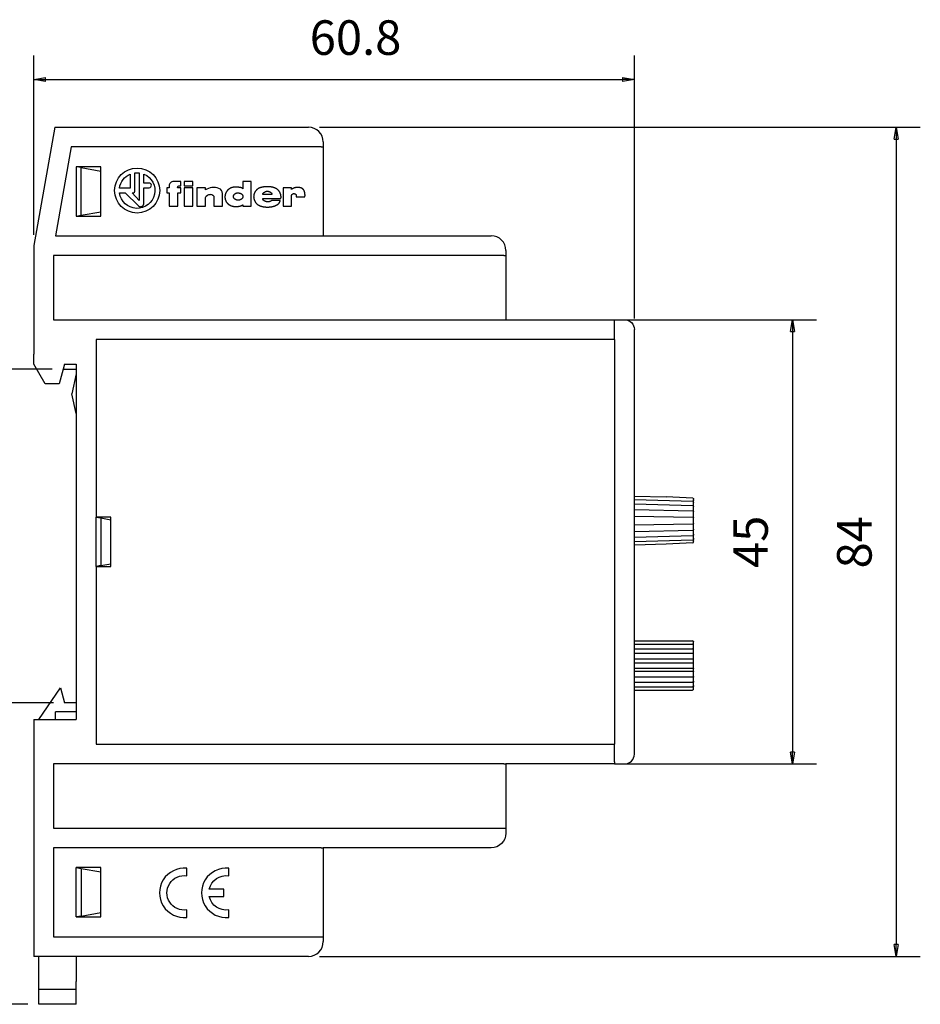
# Model space of a CAD drawing. Extents: x 371 to 513, y 314 to 414.
# Drawn here: x 422 to 513, y 314 to 414 of the extents above; entities that cross this region are included whole.
import ezdxf

# ---------------------------------------------------------------- set-up
doc = ezdxf.new("R2010")
doc.units = 0
doc.layers.get('0').update_dxf_attribs({"linetype": 'CONTINUOUS'})
doc.layers.get('DEFPOINTS').update_dxf_attribs({"linetype": 'CONTINUOUS'})
doc.layers.add('DIM', color=7, linetype='CONTINUOUS')
doc.styles.add('FINDER', font='txt')
doc.dimstyles.get("Standard").update_dxf_attribs({"dimtxt": 2.5, "dimasz": 2.5, "dimexe": 1.25, "dimexo": 0.625, "dimtad": 1, "dimcen": 2.5, "dimazin": 3, "dimtfac": 1, "dimtmove": 0, "dimatfit": 3})

# ---------------------------------------------------------------- blocks, each defined once
blk = doc.blocks.new('_CLOSED')
at = {"color": 0, "linetype": 'BYBLOCK'}
for p, q in [((-1, 0.167), (0, 0)), ((-1, 0.167), (-1, -0.167)), ((0, 0), (-1, -0.167)), ((0, 0), (-1, 0))]:
    blk.add_line(p, q, dxfattribs=at)
blk = doc.blocks.new('*D4')
at = {"layer": 'DEFPOINTS', "color": 0}
for p in [(484.41, 407.477), (423.61, 390.649), (484.41, 382.149)]:
    blk.add_point(p, dxfattribs=at)
at = {"layer": 'DIM', "color": 3, "linetype": 'CONTINUOUS'}
for p, q in [((423.61, 391.76), (423.61, 409.908)), ((484.41, 383.26), (484.41, 409.908)), ((424.81, 407.477), (483.21, 407.477))]:
    blk.add_line(p, q, dxfattribs=at)
at = {"layer": 'DIM', "color": 3, "xscale": 1.2, "yscale": 1.2, "zscale": 1.2, "rotation": 180}
blk.add_blockref('_CLOSED', (423.61, 407.477), dxfattribs=at)
at = {"layer": 'DIM', "color": 3, "xscale": 1.2, "yscale": 1.2, "zscale": 1.2}
blk.add_blockref('_CLOSED', (484.41, 407.477), dxfattribs=at)
at = {"layer": 'DIM', "color": 2, "style": 'FINDER'}
blk.add_text('60.8', height=3.5, dxfattribs=at).set_placement((451.543, 409.975))
blk = doc.blocks.new('*D5')
at = {"layer": 'DEFPOINTS', "color": 0}
for p in [(451.41, 402.649), (451.41, 318.649), (510.927, 318.649)]:
    blk.add_point(p, dxfattribs=at)
at = {"layer": 'DIM', "color": 3, "linetype": 'CONTINUOUS'}
for p, q in [((452.522, 402.649), (513.357, 402.649)), ((510.927, 401.449), (510.927, 319.849)), ((452.522, 318.649), (513.357, 318.649))]:
    blk.add_line(p, q, dxfattribs=at)
at = {"layer": 'DIM', "color": 3, "xscale": 1.2, "yscale": 1.2, "zscale": 1.2}
for p, rotation in [((510.927, 402.649), 90), ((510.927, 318.649), 270)]:
    blk.add_blockref('_CLOSED', p, dxfattribs=dict(at, rotation=rotation))
at = {"layer": 'DIM', "color": 2, "style": 'FINDER'}
blk.add_text('84', height=3.5, rotation=90, dxfattribs=at).set_placement((508.43, 357.95))
blk = doc.blocks.new('*D6')
at = {"layer": 'DEFPOINTS', "color": 0}
for p in [(482.41, 383.149), (482.41, 338.149), (500.411, 338.149)]:
    blk.add_point(p, dxfattribs=at)
at = {"layer": 'DIM', "color": 3, "linetype": 'CONTINUOUS'}
for p, q in [((483.522, 383.149), (502.842, 383.149)), ((500.411, 381.949), (500.411, 339.349)), ((483.522, 338.149), (502.842, 338.149))]:
    blk.add_line(p, q, dxfattribs=at)
at = {"layer": 'DIM', "color": 3, "xscale": 1.2, "yscale": 1.2, "zscale": 1.2}
for p, rotation in [((500.411, 383.149), 90), ((500.411, 338.149), 270)]:
    blk.add_blockref('_CLOSED', p, dxfattribs=dict(at, rotation=rotation))
at = {"layer": 'DIM', "color": 2, "style": 'FINDER'}
blk.add_text('45', height=3.5, rotation=90, dxfattribs=at).set_placement((497.921, 357.999))
blk = doc.blocks.new('*D7')
at = {"layer": 'DEFPOINTS', "color": 0}
for p in [(426.576, 378.149), (419.154, 344.349), (426.71, 344.349)]:
    blk.add_point(p, dxfattribs=at)
at = {"layer": 'DIM', "color": 3, "linetype": 'CONTINUOUS'}
for p, q in [((425.465, 378.149), (416.723, 378.149)), ((419.154, 376.949), (419.154, 345.549)), ((425.599, 344.349), (416.723, 344.349))]:
    blk.add_line(p, q, dxfattribs=at)
at = {"layer": 'DIM', "color": 3, "xscale": 1.2, "yscale": 1.2, "zscale": 1.2}
for p, rotation in [((419.154, 378.149), 90), ((419.154, 344.349), 270)]:
    blk.add_blockref('_CLOSED', p, dxfattribs=dict(at, rotation=rotation))
at = {"layer": 'DIM', "color": 2, "style": 'FINDER'}
blk.add_text('33.8', height=3.5, rotation=90, dxfattribs=at).set_placement((416.657, 356.499))
blk = doc.blocks.new('*D8')
at = {"layer": 'DEFPOINTS', "color": 0}
for p in [(426.71, 344.349), (419.154, 313.799), (424.11, 313.799)]:
    blk.add_point(p, dxfattribs=at)
at = {"layer": 'DIM', "color": 3, "linetype": 'CONTINUOUS'}
for p, q in [((425.599, 344.349), (416.723, 344.349)), ((419.154, 343.149), (419.154, 314.999)), ((422.999, 313.799), (416.723, 313.799))]:
    blk.add_line(p, q, dxfattribs=at)
at = {"layer": 'DIM', "color": 3, "xscale": 1.2, "yscale": 1.2, "zscale": 1.2}
for p, rotation in [((419.154, 344.349), 90), ((419.154, 313.799), 270)]:
    blk.add_blockref('_CLOSED', p, dxfattribs=dict(at, rotation=rotation))
at = {"layer": 'DIM', "color": 2, "style": 'FINDER'}
blk.add_text('30.6', height=3.5, rotation=90, dxfattribs=at).set_placement((416.657, 324.328))

msp = doc.modelspace()

# ---------------------------------------------------------------- linework, layer by layer
at = {"color": 4, "linetype": 'CONTINUOUS'}
for p, q in [((425.726, 402.649), (423.61, 390.649)), ((425.726, 402.649), (451.41, 402.649)), ((452.91, 401.149), (452.91, 400.649)), ((452.71, 400.649), (452.91, 400.649)), ((452.91, 400.649), (452.91, 391.649)), ((452.71, 391.649), (452.91, 391.649)), ((452.91, 391.649), (469.91, 391.649)), ((423.61, 390.649), (423.61, 379.649)), ((471.41, 390.149), (471.41, 389.649)), ((471.41, 389.649), (471.41, 383.149)), ((471.21, 383.149), (471.41, 383.149)), ((471.41, 383.149), (482.41, 383.149)), ((482.41, 383.149), (483.41, 383.149)), ((484.41, 339.149), (484.41, 382.149)), ((423.61, 378.649), (423.61, 379.649)), ((424.765, 376.649), (423.61, 378.649)), ((426.576, 378.149), (426.175, 376.649)), ((426.576, 378.149), (427.91, 378.149)), ((427.91, 378.149), (427.91, 342.649)), ((427.91, 377.649), (427.46, 375.649)), ((426.175, 376.649), (424.765, 376.649)), ((427.91, 373.649), (427.46, 375.649)), ((484.41, 365.273), (487.626, 365.188)), ((490.315, 365.063), (487.628, 365.188)), ((490.41, 364.963), (490.41, 364.938)), ((490.41, 364.875), (490.41, 364.938)), ((490.41, 364.875), (490.41, 364.846)), ((490.41, 364.619), (490.41, 364.846)), ((490.41, 364.619), (490.41, 364.588)), ((490.41, 364.216), (490.41, 364.588)), ((490.41, 364.216), (490.41, 364.186)), ((490.41, 363.704), (490.41, 364.186)), ((490.41, 363.698), (490.41, 363.671)), ((490.41, 363.122), (490.41, 363.671)), ((490.41, 363.122), (490.41, 363.107)), ((490.41, 363.107), (490.41, 363.085)), ((490.41, 362.513), (490.41, 363.085)), ((490.41, 362.513), (490.41, 362.491)), ((490.41, 362.491), (490.41, 362.476)), ((490.41, 361.927), (490.41, 362.476)), ((490.41, 361.927), (490.41, 361.9)), ((490.41, 361.9), (490.41, 361.893)), ((490.41, 361.412), (490.41, 361.893)), ((490.41, 361.412), (490.41, 361.382)), ((490.41, 361.009), (490.41, 361.382)), ((487.626, 360.409), (484.41, 360.325)), ((490.315, 360.535), (487.628, 360.409)), ((490.41, 361.009), (490.41, 360.978)), ((490.41, 360.752), (490.41, 360.978)), ((490.41, 360.752), (490.41, 360.723)), ((490.41, 360.66), (490.41, 360.723)), ((490.41, 360.66), (490.41, 360.635)), ((484.41, 350.618), (490.31, 350.618)), ((490.31, 350.618), (490.31, 350.619)), ((490.408, 350.54), (490.41, 350.502)), ((490.41, 350.432), (490.41, 350.502)), ((490.41, 350.412), (490.41, 350.432)), ((490.41, 350.158), (490.41, 350.412)), ((490.41, 350.118), (490.41, 350.158)), ((490.41, 349.719), (490.41, 350.118)), ((490.41, 349.663), (490.41, 349.719)), ((490.41, 349.242), (490.41, 349.663)), ((490.41, 349.15), (490.41, 349.242)), ((490.41, 349.083), (490.41, 349.15)), ((490.41, 348.704), (490.41, 349.083)), ((490.41, 348.498), (490.41, 348.704)), ((490.41, 348.424), (490.41, 348.498)), ((490.41, 348.119), (490.41, 348.424)), ((490.41, 347.815), (490.41, 348.119)), ((490.41, 347.741), (490.41, 347.815)), ((490.41, 347.535), (490.41, 347.741)), ((490.41, 347.156), (490.41, 347.535)), ((490.41, 347.089), (490.41, 347.156)), ((490.41, 346.997), (490.41, 347.089)), ((490.41, 346.576), (490.41, 346.997)), ((490.41, 346.52), (490.41, 346.576)), ((490.41, 346.121), (490.41, 346.52)), ((490.41, 346.081), (490.41, 346.121)), ((424.11, 342.649), (426.309, 345.849)), ((426.309, 345.849), (426.71, 344.349)), ((484.41, 345.621), (490.31, 345.621)), ((484.41, 345.619), (490.31, 345.619)), ((490.31, 345.619), (490.31, 345.621)), ((490.408, 345.699), (490.41, 345.737)), ((490.41, 345.827), (490.41, 346.081)), ((490.41, 345.806), (490.41, 345.827)), ((490.41, 345.737), (490.41, 345.806)), ((427.91, 344.349), (426.71, 344.349)), ((425.81, 342.649), (425.81, 343.424)), ((427.91, 343.424), (425.81, 343.424)), ((423.61, 342.649), (423.61, 318.649)), ((423.61, 342.649), (427.91, 342.649)), ((471.21, 338.149), (471.41, 338.149)), ((482.41, 338.149), (471.41, 338.149)), ((471.41, 338.149), (471.41, 331.649)), ((482.41, 338.149), (483.41, 338.149)), ((471.21, 331.649), (471.41, 331.649)), ((471.41, 331.649), (471.41, 331.149)), ((452.71, 329.649), (452.91, 329.649)), ((452.91, 329.649), (452.91, 320.649)), ((469.91, 329.649), (452.91, 329.649)), ((452.71, 320.649), (452.91, 320.649)), ((452.91, 320.649), (452.91, 320.149)), ((423.81, 318.649), (423.61, 318.649)), ((451.41, 318.649), (423.81, 318.649)), ((424.11, 316.099), (424.11, 318.649)), ((427.91, 318.649), (427.91, 316.099)), ((424.11, 315.299), (424.11, 316.099)), ((424.11, 314.224), (424.11, 315.299)), ((427.91, 315.299), (427.91, 316.099)), ((427.91, 314.224), (427.91, 315.299)), ((424.11, 313.799), (424.11, 314.224)), ((427.91, 313.799), (427.91, 314.224)), ((427.91, 313.799), (424.11, 313.799))]:
    msp.add_line(p, q, dxfattribs=at)
at = {"color": 5, "linetype": 'CONTINUOUS'}
for p, q in [((427.405, 400.649), (425.818, 391.649)), ((452.71, 400.649), (427.405, 400.649)), ((428.41, 398.561), (427.91, 398.649)), ((428.41, 398.561), (430.41, 398.208)), ((428.41, 393.737), (428.41, 398.561)), ((433.837, 396.155), (433.837, 398.02)), ((434.293, 398.021), (434.293, 395.216)), ((433.382, 397.898), (433.382, 396.472)), ((434.754, 396.988), (434.754, 397.901)), ((435.248, 396.988), (434.754, 396.988)), ((438.48, 397.147), (437.761, 397.147)), ((438.48, 396.714), (438.48, 397.147)), ((438.826, 397.147), (438.826, 396.719)), ((439.699, 397.147), (438.826, 397.147)), ((439.699, 396.719), (439.699, 397.147)), ((445.632, 397.142), (444.77, 397.142)), ((444.77, 397.142), (444.77, 396.42)), ((445.632, 394.645), (445.632, 397.142)), ((433.382, 396.472), (432.282, 396.472)), ((432.283, 395.984), (432.86, 395.984)), ((432.86, 395.984), (434.202, 394.667)), ((434.293, 395.216), (433.585, 395.984)), ((433.585, 395.984), (433.694, 395.984)), ((434.754, 394.908), (434.754, 396.511)), ((434.754, 396.511), (435.297, 396.511)), ((437.322, 396.511), (437.064, 396.511)), ((437.064, 396.511), (437.064, 395.984)), ((437.064, 395.984), (437.322, 395.984)), ((437.322, 396.713), (437.322, 396.511)), ((437.322, 395.984), (437.322, 394.65)), ((438.157, 396.511), (438.18, 396.636)), ((438.48, 396.511), (438.157, 396.511)), ((438.184, 394.65), (438.184, 395.984)), ((438.184, 395.984), (438.48, 395.984)), ((438.284, 396.714), (438.48, 396.714)), ((438.48, 395.984), (438.48, 396.511)), ((438.826, 396.719), (439.699, 396.719)), ((439.699, 396.511), (438.826, 396.511)), ((438.826, 396.511), (438.826, 394.65)), ((439.699, 394.65), (439.699, 396.511)), ((440.978, 396.511), (440.116, 396.511)), ((440.116, 396.511), (440.116, 394.65)), ((440.978, 396.302), (440.978, 396.511)), ((449.699, 396.511), (448.87, 396.511)), ((448.87, 396.511), (448.87, 394.65)), ((449.699, 396.346), (449.699, 396.511)), ((440.978, 394.65), (440.978, 395.515)), ((441.85, 395.537), (441.85, 394.65)), ((442.707, 394.65), (442.707, 395.942)), ((444.77, 395.671), (444.77, 395.6)), ((447.152, 395.825), (446.774, 395.825)), ((446.774, 395.424), (447.103, 395.424)), ((447.103, 395.424), (447.152, 395.424)), ((447.723, 395.825), (447.152, 395.825)), ((447.152, 395.424), (448.618, 395.43)), ((448.568, 395.237), (447.723, 395.237)), ((449.699, 394.65), (449.699, 395.682)), ((450.177, 395.704), (450.177, 395.589)), ((450.177, 395.589), (451.055, 395.589)), ((428.41, 393.737), (430.41, 394.09)), ((437.322, 394.65), (438.184, 394.65)), ((438.826, 394.65), (439.699, 394.65)), ((440.116, 394.65), (440.978, 394.65)), ((441.85, 394.65), (442.707, 394.65)), ((444.77, 394.792), (444.77, 394.645)), ((444.77, 394.645), (445.632, 394.645)), ((448.87, 394.65), (449.699, 394.65)), ((427.91, 393.649), (428.41, 393.737)), ((425.818, 391.649), (452.71, 391.649)), ((425.61, 389.649), (425.61, 383.149)), ((471.21, 389.649), (425.61, 389.649)), ((471.21, 389.649), (471.41, 389.649)), ((425.61, 383.149), (471.21, 383.149)), ((482.41, 381.149), (429.91, 381.149)), ((429.91, 381.149), (429.91, 363.149)), ((426.71, 378.649), (426.576, 378.149)), ((426.71, 378.649), (427.91, 378.649)), ((427.91, 378.649), (427.91, 378.149)), ((484.41, 364.926), (490.313, 364.755)), ((484.41, 364.484), (490.313, 364.324)), ((429.91, 363.149), (430.41, 363.061)), ((430.41, 363.061), (431.41, 362.884)), ((430.41, 363.061), (430.41, 358.237)), ((484.41, 363.905), (490.313, 363.77)), ((484.41, 363.237), (490.313, 363.137)), ((490.41, 363.704), (490.41, 363.698)), ((484.41, 362.361), (490.313, 362.46)), ((484.41, 361.693), (490.313, 361.828)), ((484.41, 361.114), (490.313, 361.274)), ((484.41, 360.672), (490.313, 360.843)), ((430.41, 358.237), (429.91, 358.149)), ((429.91, 358.149), (429.91, 340.149)), ((430.41, 358.237), (431.41, 358.413)), ((484.41, 350.269), (490.31, 350.269)), ((484.41, 349.822), (490.31, 349.822)), ((490.31, 349.318), (484.41, 349.318)), ((490.31, 348.744), (484.41, 348.744)), ((484.41, 348.388), (490.31, 348.388)), ((484.41, 347.851), (490.31, 347.851)), ((490.31, 347.495), (484.41, 347.495)), ((490.31, 346.921), (484.41, 346.921)), ((484.41, 346.417), (490.31, 346.417)), ((484.41, 345.97), (490.31, 345.97)), ((429.91, 340.149), (482.41, 340.149)), ((425.61, 338.149), (425.61, 331.649)), ((471.21, 338.149), (425.61, 338.149)), ((425.61, 331.649), (471.21, 331.649)), ((425.61, 329.649), (425.61, 320.649)), ((452.71, 329.649), (425.61, 329.649)), ((427.91, 327.649), (428.41, 327.561)), ((428.41, 327.561), (430.41, 327.208)), ((428.41, 327.561), (428.41, 322.737)), ((439.089, 326.821), (439.089, 327.576)), ((443.339, 326.821), (443.339, 327.576)), ((442.839, 325.463), (441.38, 325.463)), ((442.839, 324.713), (442.839, 325.463)), ((441.38, 324.713), (442.839, 324.713)), ((439.089, 322.601), (439.089, 323.356)), ((443.339, 322.601), (443.339, 323.356)), ((428.41, 322.737), (427.91, 322.649)), ((428.41, 322.737), (430.41, 323.09)), ((425.61, 320.649), (452.71, 320.649)), ((427.91, 315.299), (424.11, 315.299))]:
    msp.add_line(p, q, dxfattribs=at)
at = {"color": 6, "linetype": 'CONTINUOUS'}
for p, q in [((427.91, 398.649), (427.91, 393.649)), ((430.41, 398.649), (427.91, 398.649)), ((430.41, 393.649), (430.41, 398.649)), ((427.91, 393.649), (430.41, 393.649)), ((482.41, 382.949), (482.41, 383.149)), ((482.41, 381.149), (482.41, 382.949)), ((482.41, 381.149), (482.41, 340.149)), ((429.91, 358.149), (429.91, 363.149)), ((431.41, 363.149), (429.91, 363.149)), ((431.41, 358.149), (431.41, 363.149)), ((429.91, 358.149), (431.41, 358.149)), ((482.41, 338.349), (482.41, 340.149)), ((482.41, 338.349), (482.41, 338.149)), ((427.91, 322.649), (427.91, 327.649)), ((430.41, 327.649), (427.91, 327.649)), ((430.41, 322.649), (430.41, 327.649)), ((427.91, 322.649), (430.41, 322.649))]:
    msp.add_line(p, q, dxfattribs=at)
at = {"color": 5, "linetype": 'CONTINUOUS'}
for points in [[(444.77, 396.42), (444.753, 396.435), (444.734, 396.449), (444.715, 396.462), (444.696, 396.474), (444.675, 396.485), (444.655, 396.494), (444.633, 396.502), (444.611, 396.509), (444.589, 396.516), (444.567, 396.522), (444.544, 396.527), (444.521, 396.531), (444.498, 396.536), (444.475, 396.54), (444.452, 396.544), (444.43, 396.548), (444.407, 396.552), (444.384, 396.556), (444.361, 396.56), (444.339, 396.563), (444.316, 396.566), (444.293, 396.569), (444.27, 396.572), (444.248, 396.574), (444.225, 396.576), (444.202, 396.578), (444.179, 396.579), (444.156, 396.58), (444.133, 396.58), (444.11, 396.58), (444.087, 396.58), (444.064, 396.58), (444.041, 396.58), (444.018, 396.579), (443.995, 396.578), (443.972, 396.577), (443.949, 396.575), (443.926, 396.574), (443.903, 396.572), (443.88, 396.57), (443.857, 396.568), (443.834, 396.565), (443.811, 396.562), (443.789, 396.558), (443.766, 396.554), (443.744, 396.549), (443.721, 396.544), (443.699, 396.538), (443.677, 396.532), (443.655, 396.525), (443.633, 396.518), (443.611, 396.51), (443.589, 396.502), (443.568, 396.493), (443.547, 396.484), (443.526, 396.474), (443.505, 396.464), (443.485, 396.454), (443.465, 396.443), (443.445, 396.431), (443.425, 396.419), (443.406, 396.406), (443.387, 396.393), (443.368, 396.379), (443.35, 396.365), (443.332, 396.351), (443.315, 396.336), (443.298, 396.321), (443.281, 396.305), (443.264, 396.289), (443.248, 396.273), (443.232, 396.256), (443.216, 396.239), (443.201, 396.222), (443.186, 396.204), (443.171, 396.186), (443.157, 396.168), (443.143, 396.15), (443.13, 396.131), (443.117, 396.112), (443.105, 396.092), (443.093, 396.073), (443.081, 396.053), (443.07, 396.033), (443.06, 396.012), (443.05, 395.991), (443.04, 395.97), (443.031, 395.949), (443.023, 395.928), (443.015, 395.906), (443.008, 395.884), (443.001, 395.862), (442.994, 395.84), (442.988, 395.818), (442.983, 395.795), (442.978, 395.773), (442.974, 395.75), (442.97, 395.727), (442.967, 395.705), (442.964, 395.682), (442.962, 395.659), (442.96, 395.636), (442.959, 395.613), (442.959, 395.59), (442.959, 395.567), (442.96, 395.544), (442.962, 395.521), (442.964, 395.498), (442.967, 395.475), (442.97, 395.452), (442.974, 395.429), (442.978, 395.407), (442.982, 395.384), (442.988, 395.362), (442.993, 395.339), (442.999, 395.317), (443.006, 395.295), (443.013, 395.273), (443.02, 395.251), (443.028, 395.23), (443.037, 395.208), (443.046, 395.187), (443.055, 395.166), (443.065, 395.145), (443.076, 395.125), (443.087, 395.105), (443.099, 395.085), (443.111, 395.065), (443.123, 395.046), (443.137, 395.027), (443.15, 395.008), (443.164, 394.99), (443.179, 394.972), (443.194, 394.955), (443.21, 394.938), (443.226, 394.921), (443.242, 394.905), (443.259, 394.889), (443.276, 394.874), (443.294, 394.859), (443.312, 394.845), (443.33, 394.831), (443.349, 394.817), (443.368, 394.804), (443.387, 394.791), (443.406, 394.779), (443.426, 394.767), (443.446, 394.755), (443.466, 394.744), (443.486, 394.733), (443.507, 394.723), (443.527, 394.713), (443.548, 394.703), (443.57, 394.694), (443.591, 394.686), (443.613, 394.678), (443.635, 394.671), (443.657, 394.665), (443.679, 394.658), (443.701, 394.653), (443.724, 394.648), (443.746, 394.643), (443.769, 394.639), (443.792, 394.636), (443.815, 394.633), (443.837, 394.63), (443.86, 394.628), (443.883, 394.626), (443.906, 394.624), (443.929, 394.623), (443.952, 394.622), (443.975, 394.621), (443.998, 394.621), (444.021, 394.62), (444.044, 394.62), (444.067, 394.62), (444.09, 394.62), (444.113, 394.621), (444.136, 394.621), (444.159, 394.622), (444.182, 394.622), (444.205, 394.623), (444.228, 394.624), (444.252, 394.625), (444.275, 394.627), (444.298, 394.629), (444.32, 394.63), (444.343, 394.633), (444.366, 394.636), (444.389, 394.639), (444.412, 394.642), (444.434, 394.646), (444.457, 394.651), (444.479, 394.656), (444.502, 394.662), (444.524, 394.669), (444.546, 394.676), (444.567, 394.684), (444.589, 394.692), (444.61, 394.701), (444.631, 394.71), (444.652, 394.72), (444.673, 394.731), (444.693, 394.742), (444.713, 394.753), (444.732, 394.766), (444.751, 394.778), (444.77, 394.792)], [(444.77, 395.6), (444.768, 395.582), (444.765, 395.564), (444.761, 395.546), (444.756, 395.529), (444.75, 395.512), (444.743, 395.495), (444.735, 395.479), (444.726, 395.463), (444.717, 395.448), (444.706, 395.433), (444.695, 395.419), (444.683, 395.406), (444.67, 395.393), (444.657, 395.38), (444.643, 395.369), (444.629, 395.358), (444.614, 395.347), (444.599, 395.337), (444.584, 395.327), (444.568, 395.318), (444.552, 395.309), (444.536, 395.301), (444.52, 395.294), (444.503, 395.287), (444.486, 395.28), (444.469, 395.274), (444.452, 395.269), (444.435, 395.264), (444.417, 395.26), (444.399, 395.257), (444.382, 395.254), (444.364, 395.252), (444.346, 395.25), (444.328, 395.249), (444.31, 395.248), (444.292, 395.248), (444.274, 395.249), (444.256, 395.25), (444.238, 395.252), (444.22, 395.255), (444.202, 395.258), (444.185, 395.261), (444.167, 395.265), (444.149, 395.27), (444.132, 395.275), (444.115, 395.28), (444.098, 395.286), (444.081, 395.293), (444.064, 395.299), (444.047, 395.307), (444.031, 395.315), (444.015, 395.323), (444, 395.333), (443.985, 395.342), (443.97, 395.353), (443.956, 395.364), (443.943, 395.376), (443.93, 395.389), (443.917, 395.402), (443.906, 395.416), (443.895, 395.43), (443.885, 395.445), (443.875, 395.46), (443.866, 395.476), (443.858, 395.493), (443.85, 395.509), (443.844, 395.526), (443.838, 395.544), (443.834, 395.561), (443.83, 395.579), (443.828, 395.597), (443.826, 395.615), (443.826, 395.633), (443.827, 395.651), (443.83, 395.668), (443.833, 395.686), (443.838, 395.704), (443.843, 395.721), (443.85, 395.738), (443.857, 395.755), (443.865, 395.771), (443.874, 395.787), (443.884, 395.802), (443.894, 395.817), (443.905, 395.832), (443.917, 395.845), (443.929, 395.859), (443.942, 395.871), (443.955, 395.884), (443.969, 395.895), (443.983, 395.906), (443.998, 395.917), (444.013, 395.926), (444.029, 395.935), (444.044, 395.944), (444.061, 395.952), (444.077, 395.96), (444.094, 395.966), (444.111, 395.973), (444.128, 395.978), (444.146, 395.983), (444.163, 395.988), (444.181, 395.992), (444.199, 395.995), (444.217, 395.997), (444.235, 395.999), (444.253, 396), (444.271, 396.001), (444.289, 396), (444.306, 395.999), (444.324, 395.998), (444.342, 395.995), (444.36, 395.992), (444.377, 395.988), (444.395, 395.984), (444.412, 395.98), (444.43, 395.975), (444.447, 395.971), (444.465, 395.966), (444.482, 395.96), (444.499, 395.955), (444.516, 395.949), (444.533, 395.942), (444.55, 395.936), (444.566, 395.928), (444.583, 395.921), (444.598, 395.912), (444.614, 395.903), (444.629, 395.893), (444.644, 395.883), (444.658, 395.872), (444.672, 395.86), (444.685, 395.847), (444.697, 395.834), (444.708, 395.82), (444.719, 395.805), (444.729, 395.79), (444.738, 395.774), (444.746, 395.758), (444.753, 395.741), (444.759, 395.724), (444.763, 395.707), (444.767, 395.689), (444.77, 395.671)], [(448.618, 395.43), (448.624, 395.455), (448.63, 395.481), (448.634, 395.507), (448.637, 395.533), (448.639, 395.559), (448.64, 395.585), (448.639, 395.612), (448.638, 395.638), (448.635, 395.665), (448.632, 395.691), (448.628, 395.717), (448.623, 395.743), (448.618, 395.769), (448.611, 395.795), (448.605, 395.821), (448.598, 395.847), (448.59, 395.872), (448.582, 395.897), (448.573, 395.922), (448.564, 395.946), (448.554, 395.971), (448.543, 395.995), (448.532, 396.018), (448.52, 396.042), (448.508, 396.065), (448.495, 396.088), (448.481, 396.111), (448.467, 396.133), (448.452, 396.154), (448.436, 396.176), (448.42, 396.196), (448.403, 396.217), (448.385, 396.236), (448.367, 396.255), (448.348, 396.274), (448.329, 396.292), (448.309, 396.309), (448.289, 396.326), (448.269, 396.343), (448.248, 396.359), (448.226, 396.374), (448.205, 396.389), (448.182, 396.404), (448.16, 396.418), (448.137, 396.431), (448.114, 396.444), (448.091, 396.456), (448.067, 396.468), (448.043, 396.478), (448.019, 396.489), (447.995, 396.499), (447.97, 396.508), (447.945, 396.517), (447.92, 396.525), (447.895, 396.533), (447.87, 396.54), (447.845, 396.547), (447.819, 396.554), (447.794, 396.561), (447.768, 396.567), (447.742, 396.573), (447.716, 396.578), (447.691, 396.583), (447.665, 396.588), (447.639, 396.592), (447.613, 396.597), (447.587, 396.6), (447.561, 396.604), (447.535, 396.607), (447.508, 396.61), (447.482, 396.612), (447.456, 396.614), (447.43, 396.616), (447.404, 396.617), (447.377, 396.618), (447.351, 396.619), (447.325, 396.62), (447.298, 396.62), (447.272, 396.621), (447.246, 396.621), (447.219, 396.62), (447.193, 396.62), (447.167, 396.619), (447.14, 396.619), (447.114, 396.617), (447.088, 396.616), (447.061, 396.615), (447.035, 396.613), (447.009, 396.611), (446.983, 396.608), (446.957, 396.605), (446.93, 396.602), (446.904, 396.599), (446.878, 396.596), (446.852, 396.592), (446.826, 396.587), (446.8, 396.583), (446.774, 396.578), (446.749, 396.573), (446.723, 396.567), (446.697, 396.561), (446.672, 396.555), (446.646, 396.548), (446.621, 396.541), (446.596, 396.534), (446.57, 396.526), (446.545, 396.518), (446.52, 396.509), (446.496, 396.5), (446.471, 396.491), (446.447, 396.48), (446.423, 396.47), (446.399, 396.459), (446.375, 396.447), (446.352, 396.435), (446.329, 396.421), (446.307, 396.408), (446.284, 396.393), (446.263, 396.378), (446.241, 396.363), (446.221, 396.347), (446.2, 396.33), (446.181, 396.312), (446.161, 396.294), (446.143, 396.276), (446.125, 396.256), (446.107, 396.237), (446.09, 396.217), (446.074, 396.196), (446.058, 396.175), (446.043, 396.153), (446.028, 396.131), (446.015, 396.109), (446.001, 396.086), (445.988, 396.063), (445.976, 396.04), (445.965, 396.016), (445.954, 395.992), (445.944, 395.968), (445.934, 395.943), (445.925, 395.919), (445.916, 395.894), (445.908, 395.868), (445.901, 395.843), (445.895, 395.818), (445.889, 395.792), (445.884, 395.766), (445.879, 395.74), (445.875, 395.714), (445.873, 395.688), (445.87, 395.662), (445.869, 395.635), (445.868, 395.609), (445.868, 395.583), (445.869, 395.556), (445.87, 395.53), (445.873, 395.504), (445.876, 395.477), (445.88, 395.451), (445.885, 395.425), (445.89, 395.4), (445.897, 395.374), (445.904, 395.349), (445.912, 395.324), (445.921, 395.299), (445.93, 395.274), (445.94, 395.25), (445.95, 395.225), (445.96, 395.201), (445.972, 395.177), (445.983, 395.154), (445.996, 395.131), (446.009, 395.108), (446.022, 395.085), (446.036, 395.063), (446.051, 395.042), (446.067, 395.02), (446.083, 394.999), (446.099, 394.979), (446.116, 394.958), (446.133, 394.938), (446.151, 394.919), (446.169, 394.899), (446.188, 394.881), (446.207, 394.863), (446.227, 394.846), (446.248, 394.829), (446.269, 394.814), (446.29, 394.799), (446.313, 394.785), (446.335, 394.772), (446.359, 394.759), (446.382, 394.747), (446.406, 394.735), (446.43, 394.724), (446.454, 394.713), (446.478, 394.702), (446.502, 394.692), (446.527, 394.682), (446.551, 394.673), (446.576, 394.664), (446.601, 394.655), (446.626, 394.647), (446.651, 394.639), (446.676, 394.631), (446.701, 394.624), (446.727, 394.618), (446.752, 394.612), (446.778, 394.606), (446.804, 394.601), (446.83, 394.596), (446.856, 394.591), (446.882, 394.587), (446.908, 394.583), (446.934, 394.579), (446.96, 394.576), (446.986, 394.573), (447.012, 394.57), (447.038, 394.568), (447.065, 394.565), (447.091, 394.563), (447.117, 394.561), (447.143, 394.56), (447.17, 394.559), (447.196, 394.558), (447.222, 394.557), (447.249, 394.557), (447.275, 394.557), (447.301, 394.557), (447.327, 394.558), (447.354, 394.558), (447.38, 394.56), (447.406, 394.561), (447.433, 394.563), (447.459, 394.565), (447.485, 394.567), (447.511, 394.569), (447.537, 394.572), (447.564, 394.575), (447.59, 394.578), (447.616, 394.582), (447.642, 394.585), (447.668, 394.589), (447.694, 394.593), (447.72, 394.598), (447.746, 394.603), (447.772, 394.608), (447.798, 394.613), (447.824, 394.619), (447.849, 394.625), (447.875, 394.632), (447.9, 394.639), (447.925, 394.646), (447.95, 394.654), (447.975, 394.663), (448, 394.672), (448.024, 394.681), (448.049, 394.691), (448.073, 394.702), (448.097, 394.712), (448.121, 394.723), (448.145, 394.735), (448.168, 394.746), (448.192, 394.758), (448.215, 394.77), (448.238, 394.783), (448.261, 394.797), (448.283, 394.811), (448.304, 394.826), (448.325, 394.842), (448.346, 394.859), (448.365, 394.876), (448.384, 394.895), (448.403, 394.914), (448.42, 394.933), (448.437, 394.954), (448.453, 394.975), (448.468, 394.996), (448.483, 395.018), (448.497, 395.04), (448.51, 395.063), (448.521, 395.087), (448.532, 395.111), (448.542, 395.135), (448.55, 395.16), (448.557, 395.186), (448.563, 395.211), (448.568, 395.237)], [(446.774, 395.825), (446.777, 395.839), (446.781, 395.852), (446.785, 395.866), (446.79, 395.879), (446.796, 395.892), (446.802, 395.905), (446.808, 395.918), (446.815, 395.931), (446.823, 395.943), (446.831, 395.955), (446.839, 395.967), (446.848, 395.978), (446.858, 395.989), (446.867, 395.999), (446.878, 396.01), (446.888, 396.019), (446.899, 396.028), (446.911, 396.037), (446.922, 396.045), (446.935, 396.052), (446.947, 396.059), (446.959, 396.066), (446.972, 396.073), (446.985, 396.079), (446.997, 396.086), (447.01, 396.093), (447.022, 396.1), (447.034, 396.108), (447.047, 396.115), (447.059, 396.122), (447.072, 396.128), (447.085, 396.134), (447.098, 396.139), (447.112, 396.143), (447.126, 396.146), (447.14, 396.149), (447.154, 396.151), (447.168, 396.153), (447.182, 396.155), (447.197, 396.156), (447.211, 396.157), (447.226, 396.158), (447.24, 396.158), (447.254, 396.159), (447.269, 396.158), (447.283, 396.158), (447.298, 396.157), (447.312, 396.156), (447.326, 396.154), (447.34, 396.152), (447.355, 396.15), (447.369, 396.148), (447.383, 396.145), (447.397, 396.142), (447.411, 396.138), (447.425, 396.135), (447.438, 396.13), (447.452, 396.126), (447.465, 396.121), (447.479, 396.116), (447.492, 396.11), (447.505, 396.104), (447.518, 396.098), (447.53, 396.091), (447.543, 396.084), (447.555, 396.077), (447.567, 396.069), (447.579, 396.061), (447.59, 396.053), (447.602, 396.044), (447.613, 396.035), (447.623, 396.025), (447.634, 396.015), (447.644, 396.005), (447.653, 395.994), (447.662, 395.983), (447.671, 395.971), (447.679, 395.959), (447.686, 395.947), (447.693, 395.934), (447.699, 395.922), (447.704, 395.908), (447.709, 395.895), (447.713, 395.881), (447.717, 395.867), (447.72, 395.853), (447.722, 395.839), (447.723, 395.825)], [(451.055, 395.589), (451.057, 395.609), (451.059, 395.629), (451.061, 395.649), (451.063, 395.668), (451.064, 395.688), (451.065, 395.709), (451.066, 395.729), (451.066, 395.749), (451.066, 395.769), (451.066, 395.789), (451.066, 395.809), (451.065, 395.829), (451.063, 395.849), (451.062, 395.869), (451.06, 395.889), (451.058, 395.909), (451.056, 395.929), (451.053, 395.949), (451.05, 395.968), (451.047, 395.988), (451.043, 396.008), (451.039, 396.028), (451.035, 396.047), (451.031, 396.067), (451.026, 396.087), (451.021, 396.106), (451.015, 396.125), (451.009, 396.144), (451.003, 396.163), (450.995, 396.182), (450.987, 396.2), (450.979, 396.218), (450.97, 396.236), (450.96, 396.254), (450.95, 396.271), (450.939, 396.288), (450.928, 396.305), (450.916, 396.321), (450.903, 396.337), (450.89, 396.352), (450.876, 396.367), (450.862, 396.381), (450.847, 396.394), (450.831, 396.407), (450.815, 396.419), (450.799, 396.431), (450.782, 396.442), (450.765, 396.452), (450.747, 396.461), (450.729, 396.47), (450.711, 396.478), (450.692, 396.485), (450.673, 396.492), (450.654, 396.499), (450.635, 396.505), (450.615, 396.51), (450.596, 396.516), (450.576, 396.521), (450.557, 396.525), (450.537, 396.53), (450.517, 396.534), (450.498, 396.537), (450.478, 396.54), (450.458, 396.543), (450.438, 396.546), (450.418, 396.548), (450.398, 396.549), (450.378, 396.55), (450.358, 396.551), (450.338, 396.551), (450.318, 396.55), (450.298, 396.55), (450.278, 396.549), (450.258, 396.547), (450.238, 396.546), (450.218, 396.543), (450.198, 396.541), (450.178, 396.538), (450.158, 396.535), (450.138, 396.532), (450.119, 396.528), (450.099, 396.524), (450.079, 396.52), (450.06, 396.515), (450.04, 396.51), (450.021, 396.505), (450.002, 396.499), (449.983, 396.493), (449.964, 396.487), (449.945, 396.48), (449.926, 396.472), (449.908, 396.465), (449.89, 396.457), (449.871, 396.448), (449.853, 396.439), (449.835, 396.43), (449.818, 396.421), (449.8, 396.411), (449.783, 396.401), (449.766, 396.39), (449.749, 396.38), (449.732, 396.369), (449.715, 396.358), (449.699, 396.346)], [(447.723, 395.237), (447.711, 395.228), (447.698, 395.218), (447.685, 395.209), (447.673, 395.2), (447.659, 395.191), (447.646, 395.183), (447.633, 395.174), (447.619, 395.166), (447.605, 395.159), (447.592, 395.151), (447.578, 395.144), (447.563, 395.137), (447.549, 395.13), (447.535, 395.124), (447.52, 395.119), (447.505, 395.113), (447.49, 395.109), (447.475, 395.104), (447.46, 395.1), (447.444, 395.097), (447.429, 395.094), (447.413, 395.091), (447.397, 395.089), (447.382, 395.087), (447.366, 395.086), (447.35, 395.085), (447.334, 395.084), (447.318, 395.084), (447.303, 395.084), (447.287, 395.084), (447.271, 395.085), (447.255, 395.086), (447.239, 395.088), (447.224, 395.089), (447.208, 395.091), (447.193, 395.094), (447.177, 395.097), (447.162, 395.1), (447.146, 395.103), (447.131, 395.107), (447.116, 395.111), (447.101, 395.115), (447.086, 395.12), (447.071, 395.125), (447.056, 395.13), (447.041, 395.136), (447.026, 395.142), (447.012, 395.148), (446.998, 395.155), (446.984, 395.162), (446.97, 395.169), (446.956, 395.177), (446.942, 395.185), (446.929, 395.194), (446.916, 395.203), (446.903, 395.213), (446.891, 395.223), (446.879, 395.233), (446.868, 395.244), (446.857, 395.255), (446.846, 395.267), (446.836, 395.28), (446.827, 395.293), (446.819, 395.306), (446.811, 395.32), (446.803, 395.334), (446.797, 395.348), (446.791, 395.363), (446.785, 395.378), (446.781, 395.393), (446.777, 395.409), (446.774, 395.424)], [(449.699, 395.682), (449.7, 395.692), (449.701, 395.702), (449.702, 395.712), (449.704, 395.722), (449.706, 395.732), (449.709, 395.742), (449.712, 395.752), (449.716, 395.762), (449.72, 395.771), (449.724, 395.781), (449.728, 395.79), (449.733, 395.799), (449.738, 395.808), (449.744, 395.816), (449.75, 395.825), (449.756, 395.833), (449.763, 395.841), (449.77, 395.848), (449.777, 395.855), (449.784, 395.862), (449.792, 395.869), (449.8, 395.875), (449.809, 395.88), (449.818, 395.886), (449.827, 395.89), (449.836, 395.895), (449.845, 395.899), (449.855, 395.903), (449.864, 395.906), (449.874, 395.909), (449.884, 395.912), (449.894, 395.915), (449.904, 395.917), (449.915, 395.918), (449.925, 395.92), (449.935, 395.92), (449.945, 395.921), (449.956, 395.921), (449.966, 395.921), (449.976, 395.921), (449.986, 395.92), (449.997, 395.918), (450.007, 395.916), (450.016, 395.914), (450.026, 395.911), (450.036, 395.908), (450.045, 395.905), (450.055, 395.9), (450.064, 395.896), (450.073, 395.891), (450.082, 395.885), (450.09, 395.88), (450.098, 395.874), (450.106, 395.867), (450.114, 395.86), (450.121, 395.853), (450.128, 395.845), (450.134, 395.837), (450.14, 395.829), (450.146, 395.821), (450.151, 395.812), (450.156, 395.803), (450.161, 395.794), (450.164, 395.784), (450.168, 395.774), (450.171, 395.765), (450.173, 395.755), (450.175, 395.745), (450.176, 395.734), (450.177, 395.724), (450.177, 395.714), (450.177, 395.704)], [(434.202, 394.667), (434.213, 394.66), (434.224, 394.653), (434.235, 394.647), (434.246, 394.64), (434.258, 394.634), (434.27, 394.629), (434.282, 394.623), (434.294, 394.618), (434.306, 394.614), (434.319, 394.61), (434.331, 394.606), (434.344, 394.603), (434.357, 394.6), (434.37, 394.598), (434.382, 394.596), (434.395, 394.595), (434.408, 394.595), (434.421, 394.595), (434.434, 394.596), (434.447, 394.597), (434.46, 394.599), (434.473, 394.602), (434.486, 394.605), (434.498, 394.608), (434.511, 394.612), (434.523, 394.616), (434.536, 394.621), (434.548, 394.626), (434.56, 394.632), (434.572, 394.638), (434.583, 394.644), (434.595, 394.65), (434.606, 394.657), (434.617, 394.665), (434.627, 394.673), (434.637, 394.681), (434.647, 394.689), (434.657, 394.698), (434.666, 394.707), (434.675, 394.717), (434.683, 394.727), (434.691, 394.737), (434.699, 394.748), (434.706, 394.759), (434.713, 394.771), (434.719, 394.782), (434.725, 394.794), (434.73, 394.806), (434.735, 394.819), (434.739, 394.831), (434.743, 394.844), (434.746, 394.857), (434.748, 394.869), (434.751, 394.882), (434.752, 394.895), (434.754, 394.908)], [(490.41, 364.619), (490.41, 364.624), (490.41, 364.628), (490.41, 364.633), (490.41, 364.637), (490.409, 364.642), (490.409, 364.646), (490.408, 364.651), (490.407, 364.655), (490.406, 364.66), (490.405, 364.664), (490.404, 364.669), (490.403, 364.673), (490.402, 364.677), (490.4, 364.682), (490.398, 364.686), (490.397, 364.69), (490.395, 364.695), (490.393, 364.699), (490.391, 364.703), (490.388, 364.707), (490.386, 364.711), (490.383, 364.715), (490.381, 364.719), (490.378, 364.723), (490.375, 364.727), (490.371, 364.731), (490.368, 364.734), (490.364, 364.738), (490.361, 364.741), (490.357, 364.744), (490.353, 364.747), (490.348, 364.749)], [(490.41, 363.698), (490.41, 363.7), (490.41, 363.702), (490.41, 363.704), (490.41, 363.707), (490.409, 363.709), (490.409, 363.711), (490.408, 363.713), (490.407, 363.716), (490.406, 363.718), (490.405, 363.72), (490.404, 363.722), (490.403, 363.724), (490.402, 363.726), (490.4, 363.729), (490.398, 363.731), (490.397, 363.733), (490.395, 363.735), (490.393, 363.737), (490.391, 363.739), (490.388, 363.741), (490.386, 363.743), (490.383, 363.745), (490.381, 363.747), (490.378, 363.749), (490.375, 363.751), (490.371, 363.753), (490.368, 363.755), (490.364, 363.756), (490.361, 363.758), (490.357, 363.759), (490.353, 363.761), (490.348, 363.762)], [(490.41, 363.107), (490.41, 363.108), (490.41, 363.108), (490.41, 363.109), (490.41, 363.11), (490.409, 363.111), (490.409, 363.111), (490.408, 363.112), (490.407, 363.113), (490.406, 363.114), (490.405, 363.114), (490.404, 363.115), (490.403, 363.116), (490.402, 363.117), (490.4, 363.117), (490.398, 363.118), (490.397, 363.119), (490.395, 363.12), (490.393, 363.12), (490.391, 363.121), (490.388, 363.122), (490.386, 363.122), (490.383, 363.123), (490.381, 363.124), (490.378, 363.124), (490.375, 363.125), (490.371, 363.126), (490.368, 363.126), (490.364, 363.127), (490.361, 363.127), (490.357, 363.128), (490.353, 363.128), (490.348, 363.129)], [(490.41, 362.491), (490.41, 362.49), (490.41, 362.489), (490.41, 362.489), (490.41, 362.488), (490.409, 362.487), (490.409, 362.486), (490.408, 362.486), (490.407, 362.485), (490.406, 362.484), (490.405, 362.483), (490.404, 362.483), (490.403, 362.482), (490.402, 362.481), (490.4, 362.48), (490.398, 362.48), (490.397, 362.479), (490.395, 362.478), (490.393, 362.477), (490.391, 362.477), (490.388, 362.476), (490.386, 362.475), (490.383, 362.475), (490.381, 362.474), (490.378, 362.473), (490.375, 362.473), (490.371, 362.472), (490.368, 362.471), (490.364, 362.471), (490.361, 362.47), (490.357, 362.47), (490.353, 362.469), (490.348, 362.469)], [(490.41, 361.9), (490.41, 361.898), (490.41, 361.895), (490.41, 361.893), (490.41, 361.891), (490.409, 361.889), (490.409, 361.887), (490.408, 361.884), (490.407, 361.882), (490.406, 361.88), (490.405, 361.878), (490.404, 361.876), (490.403, 361.873), (490.402, 361.871), (490.4, 361.869), (490.398, 361.867), (490.397, 361.865), (490.395, 361.863), (490.393, 361.861), (490.391, 361.859), (490.388, 361.856), (490.386, 361.854), (490.383, 361.852), (490.381, 361.85), (490.378, 361.849), (490.375, 361.847), (490.371, 361.845), (490.368, 361.843), (490.364, 361.842), (490.361, 361.84), (490.357, 361.839), (490.353, 361.837), (490.348, 361.836)], [(490.41, 360.978), (490.41, 360.974), (490.41, 360.969), (490.41, 360.965), (490.41, 360.96), (490.409, 360.956), (490.409, 360.951), (490.408, 360.947), (490.407, 360.942), (490.406, 360.938), (490.405, 360.934), (490.404, 360.929), (490.403, 360.925), (490.402, 360.92), (490.4, 360.916), (490.398, 360.912), (490.397, 360.907), (490.395, 360.903), (490.393, 360.899), (490.391, 360.895), (490.388, 360.89), (490.386, 360.886), (490.383, 360.882), (490.381, 360.878), (490.378, 360.874), (490.375, 360.871), (490.371, 360.867), (490.368, 360.864), (490.364, 360.86), (490.361, 360.857), (490.357, 360.854), (490.353, 360.851), (490.348, 360.849)], [(490.41, 349.242), (490.41, 349.244), (490.41, 349.247), (490.41, 349.249), (490.41, 349.252), (490.409, 349.254), (490.408, 349.257), (490.408, 349.26), (490.407, 349.262), (490.406, 349.265), (490.405, 349.267), (490.404, 349.27), (490.402, 349.272), (490.401, 349.275), (490.399, 349.277), (490.397, 349.28), (490.396, 349.282), (490.394, 349.284), (490.391, 349.287), (490.389, 349.289), (490.387, 349.291), (490.384, 349.293), (490.382, 349.295), (490.379, 349.297), (490.376, 349.3), (490.373, 349.301), (490.37, 349.303), (490.366, 349.305), (490.363, 349.307), (490.359, 349.309), (490.355, 349.31), (490.351, 349.312), (490.347, 349.313), (490.343, 349.314), (490.338, 349.315), (490.334, 349.316), (490.329, 349.317), (490.325, 349.317), (490.32, 349.318), (490.315, 349.318), (490.31, 349.318)], [(490.41, 348.704), (490.41, 348.706), (490.41, 348.707), (490.41, 348.708), (490.41, 348.71), (490.409, 348.711), (490.408, 348.712), (490.408, 348.714), (490.407, 348.715), (490.406, 348.716), (490.405, 348.718), (490.404, 348.719), (490.402, 348.72), (490.401, 348.721), (490.399, 348.723), (490.397, 348.724), (490.396, 348.725), (490.394, 348.726), (490.391, 348.728), (490.389, 348.729), (490.387, 348.73), (490.384, 348.731), (490.382, 348.732), (490.379, 348.733), (490.376, 348.734), (490.373, 348.735), (490.37, 348.736), (490.366, 348.737), (490.363, 348.738), (490.359, 348.739), (490.355, 348.74), (490.351, 348.741), (490.347, 348.741), (490.343, 348.742), (490.338, 348.742), (490.334, 348.743), (490.329, 348.743), (490.325, 348.744), (490.32, 348.744), (490.315, 348.744), (490.31, 348.744)], [(490.31, 348.388), (490.315, 348.388), (490.319, 348.388), (490.323, 348.388), (490.327, 348.388), (490.331, 348.389), (490.335, 348.389), (490.339, 348.389), (490.343, 348.39), (490.347, 348.39), (490.351, 348.391), (490.354, 348.392), (490.358, 348.392), (490.361, 348.393), (490.365, 348.394), (490.368, 348.395), (490.371, 348.395), (490.374, 348.396), (490.377, 348.397), (490.38, 348.398), (490.383, 348.399), (490.386, 348.4), (490.388, 348.401), (490.391, 348.403), (490.393, 348.404), (490.395, 348.405), (490.397, 348.406), (490.399, 348.407), (490.4, 348.409), (490.402, 348.41), (490.403, 348.411), (490.405, 348.412), (490.406, 348.414), (490.407, 348.415), (490.408, 348.416), (490.409, 348.418), (490.409, 348.419), (490.41, 348.42), (490.41, 348.422), (490.41, 348.423), (490.41, 348.424)], [(490.31, 347.851), (490.315, 347.851), (490.319, 347.851), (490.323, 347.851), (490.327, 347.851), (490.331, 347.85), (490.335, 347.85), (490.339, 347.85), (490.343, 347.849), (490.347, 347.849), (490.351, 347.848), (490.354, 347.847), (490.358, 347.847), (490.361, 347.846), (490.365, 347.845), (490.368, 347.844), (490.371, 347.843), (490.374, 347.843), (490.377, 347.842), (490.38, 347.841), (490.383, 347.84), (490.386, 347.839), (490.388, 347.837), (490.391, 347.836), (490.393, 347.835), (490.395, 347.834), (490.397, 347.833), (490.399, 347.832), (490.4, 347.83), (490.402, 347.829), (490.403, 347.828), (490.405, 347.826), (490.406, 347.825), (490.407, 347.824), (490.408, 347.823), (490.409, 347.821), (490.409, 347.82), (490.41, 347.819), (490.41, 347.817), (490.41, 347.816), (490.41, 347.815)], [(490.41, 347.535), (490.41, 347.533), (490.41, 347.532), (490.41, 347.531), (490.41, 347.529), (490.409, 347.528), (490.408, 347.527), (490.408, 347.525), (490.407, 347.524), (490.406, 347.523), (490.405, 347.521), (490.404, 347.52), (490.402, 347.519), (490.401, 347.517), (490.399, 347.516), (490.397, 347.515), (490.396, 347.514), (490.394, 347.512), (490.391, 347.511), (490.389, 347.51), (490.387, 347.509), (490.384, 347.508), (490.382, 347.507), (490.379, 347.506), (490.376, 347.505), (490.373, 347.503), (490.37, 347.502), (490.366, 347.502), (490.363, 347.501), (490.359, 347.5), (490.355, 347.499), (490.351, 347.498), (490.347, 347.498), (490.343, 347.497), (490.338, 347.496), (490.334, 347.496), (490.329, 347.496), (490.325, 347.495), (490.32, 347.495), (490.315, 347.495), (490.31, 347.495)], [(490.41, 346.997), (490.41, 346.995), (490.41, 346.992), (490.41, 346.99), (490.41, 346.987), (490.409, 346.984), (490.408, 346.982), (490.408, 346.979), (490.407, 346.977), (490.406, 346.974), (490.405, 346.972), (490.404, 346.969), (490.402, 346.967), (490.401, 346.964), (490.399, 346.962), (490.397, 346.959), (490.396, 346.957), (490.394, 346.955), (490.391, 346.952), (490.389, 346.95), (490.387, 346.948), (490.384, 346.946), (490.382, 346.944), (490.379, 346.941), (490.376, 346.939), (490.373, 346.937), (490.37, 346.936), (490.366, 346.934), (490.363, 346.932), (490.359, 346.93), (490.355, 346.929), (490.351, 346.927), (490.347, 346.926), (490.343, 346.925), (490.338, 346.924), (490.334, 346.923), (490.329, 346.922), (490.325, 346.922), (490.32, 346.921), (490.315, 346.921), (490.31, 346.921)]]:
    msp.add_lwpolyline(points, dxfattribs=at)
msp.add_circle((434.07, 396.231), 2.283, dxfattribs=at)
at = {"color": 4, "linetype": 'CONTINUOUS'}
for centre, radius, start, end in [((451.41, 401.149), 1.5, 0, 90), ((469.91, 390.149), 1.5, 0, 90), ((490.311, 360.635), 0.0999, 272.611, 0.036), ((490.311, 350.519), 0.0993, 12.26, 90.424), ((483.41, 339.149), 1, 270, 360), ((451.41, 320.149), 1.5, 270, 360)]:
    msp.add_arc(centre, radius, start, end, dxfattribs=at)
at = {"color": 5, "linetype": 'CONTINUOUS', "extrusion": (0, 0, -1)}
for centre, radius, start, end in [((-434.07, 396.231), 1.804, 82.574, 97.08), ((-434.07, 396.231), 1.804, 7.696, 67.559), ((-434.07, 396.231), 1.804, 112.256, 352.131), ((-438.297, 396.588), 0.127, 22.192, 84.155), ((-441.531, 395.22), 0.627, 27.997, 87.037), ((-441.538, 395.537), 0.313, 82.849, 180), ((-490.309, 364.61), 0.144, 91.592, 105.852), ((-490.31, 364.218), 0.106, 91.596, 111.173), ((-490.311, 363.68), 0.0902, 91.5, 114.727), ((-490.311, 363.054), 0.0838, 91.248, 116.361), ((-490.3, 361.38), 0.11, 178.939, 244.118), ((-490.309, 346.518), 0.102, 179.124, 269.069), ((-490.305, 346.076), 0.106, 177.311, 266.908), ((-438.839, 325.088), 1.75, 261.787, 98.213), ((-443.089, 325.088), 1.75, 12.374, 98.213), ((-443.089, 325.088), 1.75, 261.787, 347.626)]:
    msp.add_arc(centre, radius, start, end, dxfattribs=at)
at = {"color": 5, "linetype": 'CONTINUOUS'}
for centre, radius, start, end in [((435.273, 396.749), 0.24, 275.84, 95.84), ((437.757, 396.713), 0.435, 89.417, 180), ((433.615, 396.195), 0.226, 290.573, 349.615), ((441.831, 394.848), 1.686, 71.872, 120.406), ((442.122, 395.914), 0.585, 2.807, 66.546), ((490.3, 364.218), 0.11, 358.939, 64.118), ((490.311, 362.544), 0.0838, 271.248, 296.361), ((490.311, 361.918), 0.0902, 271.5, 294.728), ((490.31, 361.38), 0.106, 271.596, 291.173), ((490.309, 360.987), 0.144, 271.592, 285.852), ((490.305, 350.163), 0.106, 357.311, 86.908), ((490.309, 349.72), 0.102, 359.124, 89.07), ((438.839, 325.088), 2.5, 84.261, 275.739), ((443.089, 325.088), 2.5, 84.261, 275.739)]:
    msp.add_arc(centre, radius, start, end, dxfattribs=at)
at = {"color": 4, "linetype": 'CONTINUOUS', "extrusion": (0, 0, -1)}
for centre, radius, start, end in [((-483.41, 382.149), 1, 90, 180), ((-490.311, 364.963), 0.0999, 92.611, 180.036), ((-490.31, 345.719), 0.0999, 191.604, 270.001), ((-490.311, 345.72), 0.0993, 192.258, 270.424), ((-469.91, 331.149), 1.5, 180, 270)]:
    msp.add_arc(centre, radius, start, end, dxfattribs=at)

# ---------------------------------------------------------------- dimensions: what is measured, and where the dimension line sits
at = {"layer": 'DIM', "color": 6, "linetype": 'CONTINUOUS'}
dim = msp.add_linear_dim(base=(484.41, 407.477), p1=(423.61, 390.649), p2=(484.41, 382.149), text='60.8', dimstyle='Standard', dxfattribs=at)
dim.commit()
dim.dimension.update_dxf_attribs({"geometry": '*D4', "text_midpoint": (456.28, 407.477), "dimtype": 160})
for p1, p2, distance, picture, middle in [((451.41, 402.649), (451.41, 318.649), 59.517, '*D5', (506.709, 360.649)), ((482.41, 383.149), (482.41, 338.149), 18.001, '*D6', (496.201, 360.649))]:
    dim = msp.add_aligned_dim(p1=p1, p2=p2, distance=distance, dimstyle='Standard', dxfattribs=at)
    dim.commit()
    dim.dimension.update_dxf_attribs({"geometry": picture, "text_midpoint": middle})
for base, p1, p2, picture, middle in [((419.154, 344.349), (426.576, 378.149), (426.71, 344.349), '*D7', (414.936, 361.249)), ((419.154, 313.799), (426.71, 344.349), (424.11, 313.799), '*D8', (414.936, 329.074))]:
    dim = msp.add_linear_dim(base=base, p1=p1, p2=p2, angle=90, dimstyle='Standard', dxfattribs=at)
    dim.commit()
    dim.dimension.update_dxf_attribs({"geometry": picture, "text_midpoint": middle})

doc.saveas('drawing.dxf')
